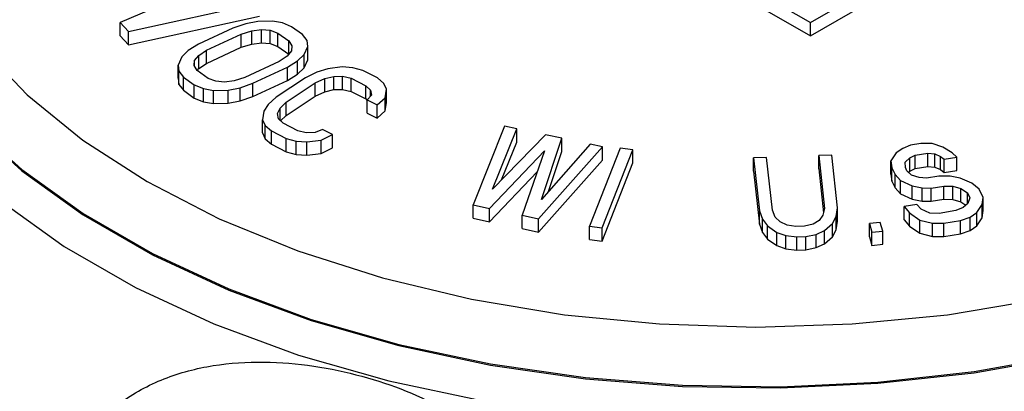
# Model space of a CAD drawing. Units: inches. Extents: x 0.3 to 10.9, y 0.2 to 8.2.
# Drawn here: x 1 to 1.1, y 7.9 to 7.9 of the extents above; entities that cross this region are included whole.
import ezdxf

# ---------------------------------------------------------------- set-up
doc = ezdxf.new("R2010")
doc.units = ezdxf.units.IN
doc.header["$MEASUREMENT"] = 0
doc.layers.add('99-LASER', color=7, linetype='Continuous')

msp = doc.modelspace()

# ---------------------------------------------------------------- linework, layer by layer
at = {"layer": '99-LASER'}
for p, q in [((1.0083689441, 7.9527257008), (1.0457866779, 7.9311249029)), ((1.0083689441, 7.9512287093), (1.0457866779, 7.9296279114)), ((1.0457866779, 7.9311249029), (1.0669998814, 7.9433710245)), ((1.0457866779, 7.9296279114), (1.0669998814, 7.9418740331)), ((0.9783082038, 7.935545197), (0.9680288213, 7.9311255013)), ((0.9689448706, 7.9301262905), (0.9837079043, 7.9333576759)), ((0.9689448706, 7.928629299), (0.9837079043, 7.9318606844)), ((0.9680288213, 7.9311255013), (0.9689448706, 7.9301262905)), ((0.9680288213, 7.9296285098), (0.9680288213, 7.9311255013)), ((0.9807278648, 7.9304967198), (0.9768351331, 7.9286852282)), ((0.9821790683, 7.9309905318), (0.9807278648, 7.9304967198)), ((0.9835243886, 7.9312535536), (0.9821790683, 7.9309905318)), ((0.9851769603, 7.9312965379), (0.9835243886, 7.9312535536)), ((0.9863105047, 7.9310979874), (0.9851769603, 7.9312965379)), ((0.9873381594, 7.9306686521), (0.9863105047, 7.9310979874)), ((0.9885671865, 7.9297884868), (0.9873381594, 7.9306686521)), ((1.0457866779, 7.9296279114), (1.0457866779, 7.9311249029)), ((0.9680288213, 7.9296285098), (0.9689448706, 7.928629299)), ((0.9689448706, 7.928629299), (0.9689448706, 7.9301262905)), ((0.9777569017, 7.9280251055), (0.9816496333, 7.9298365971)), ((0.9816496333, 7.9298365971), (0.9828413208, 7.9302096427)), ((0.9816496333, 7.9283396056), (0.9816496333, 7.9298365971)), ((0.9828413208, 7.9302096427), (0.9839271263, 7.9303518987)), ((0.9828413208, 7.9287126512), (0.9828413208, 7.9302096427)), ((0.9839271263, 7.9303518987), (0.9849070414, 7.9302633696)), ((0.9839271263, 7.9288549072), (0.9839271263, 7.9303518987)), ((0.9849070414, 7.9302633696), (0.9857810668, 7.9299440555)), ((0.9849070414, 7.9287663781), (0.9849070414, 7.9302633696)), ((0.9857810668, 7.9299440555), (0.9870100939, 7.9290638902)), ((0.9857810668, 7.928447064), (0.9857810668, 7.9299440555)), ((0.9890758103, 7.9291176193), (0.9885671865, 7.9297884868)), ((0.9768351331, 7.9286852282), (0.9756911817, 7.927971379)), ((0.9777569017, 7.926528114), (0.9816496333, 7.9283396056)), ((0.9816496333, 7.9283396056), (0.9828413208, 7.9287126512)), ((0.9828413208, 7.9287126512), (0.9839271263, 7.9288549072)), ((0.9839271263, 7.9288549072), (0.9849070414, 7.9287663781)), ((0.9849070414, 7.9287663781), (0.9857810668, 7.928447064)), ((0.9857810668, 7.928447064), (0.9870100939, 7.9275668988)), ((0.9870100939, 7.9290638902), (0.9873650886, 7.928503044)), ((0.9870100939, 7.9275668988), (0.9870100939, 7.9290638902)), ((0.9873650886, 7.928503044), (0.987306942, 7.9279314505)), ((0.9887477414, 7.92751286), (0.989171293, 7.9284360045)), ((0.989171293, 7.9284360045), (0.9890758103, 7.9291176193)), ((0.989171293, 7.926939013), (0.989171293, 7.9284360045)), ((0.9749603784, 7.9272682719), (0.9745368267, 7.9263451274)), ((0.9756911817, 7.927971379), (0.9749603784, 7.9272682719)), ((0.976401178, 7.9268496815), (0.9768724657, 7.9274320224)), ((0.9768724657, 7.9274320224), (0.9777569017, 7.9280251055)), ((0.9768724657, 7.9259350309), (0.9768724657, 7.9274320224)), ((0.9777569017, 7.926528114), (0.9777569017, 7.9280251055)), ((0.9868356535, 7.9273491093), (0.9859512176, 7.9267560261)), ((0.987306942, 7.9279314505), (0.9868356535, 7.9273491093)), ((0.9870100939, 7.9275668988), (0.9870108911, 7.9275656393)), ((0.9880169382, 7.926809753), (0.9887477414, 7.92751286)), ((0.9887477414, 7.9260158685), (0.9887477414, 7.92751286)), ((0.9745368267, 7.9263451274), (0.9746323093, 7.9256635125)), ((0.9745368267, 7.9248481359), (0.9745368267, 7.9263451274)), ((0.9763430313, 7.9262780879), (0.976401178, 7.9268496815)), ((0.9766980259, 7.9257172417), (0.9763430313, 7.9262780879)), ((0.976401178, 7.9261862234), (0.976401178, 7.9268496815)), ((0.9768724657, 7.9259350309), (0.9777569017, 7.926528114)), ((0.9859512176, 7.9267560261), (0.9820584859, 7.9249445346)), ((0.9829802545, 7.9242844119), (0.9868729862, 7.9260959034)), ((0.9868729862, 7.9260959034), (0.9880169382, 7.926809753)), ((0.9868729862, 7.924598912), (0.9868729862, 7.9260959034)), ((0.9880169382, 7.9253127615), (0.9880169382, 7.926809753)), ((0.9880169382, 7.9253127615), (0.9887477414, 7.9260158685)), ((0.9887477414, 7.9260158685), (0.989171293, 7.926939013)), ((0.9930399899, 7.9261231842), (0.9914256571, 7.9259146665)), ((0.9942161168, 7.9260416644), (0.9930399899, 7.9261231842)), ((0.9953576148, 7.9257222396), (0.9942161168, 7.9260416644)), ((0.9745368267, 7.9248481359), (0.9746323093, 7.924166521)), ((0.9746323093, 7.9256635125), (0.9751409332, 7.924992645)), ((0.9746323093, 7.924166521), (0.9746323093, 7.9256635125)), ((0.9751409332, 7.924992645), (0.9763699603, 7.9241124797)), ((0.9751409332, 7.9234956535), (0.9751409332, 7.924992645)), ((0.9766972286, 7.9257185013), (0.9768724657, 7.9259350309)), ((0.977927053, 7.9248370764), (0.9766980259, 7.9257172417)), ((0.9820584859, 7.9249445346), (0.9808667985, 7.924571489)), ((0.9889002747, 7.9248881728), (0.985613699, 7.9227129071)), ((0.9868729862, 7.924598912), (0.9880169382, 7.9253127615)), ((0.9901802764, 7.9255203744), (0.9889002747, 7.9248881728)), ((0.9914256571, 7.9259146665), (0.9901802764, 7.9255203744)), ((0.991068044, 7.9248180245), (0.9920943203, 7.9250672993)), ((0.9920943203, 7.9250672993), (0.9930859669, 7.9250786688)), ((0.9920943203, 7.9235703078), (0.9920943203, 7.9250672993)), ((0.9930859669, 7.9250786688), (0.9940429846, 7.9248521334)), ((0.9930859669, 7.9235816773), (0.9930859669, 7.9250786688)), ((0.9940429846, 7.9248521334), (0.9957032987, 7.9240161336)), ((0.9940429846, 7.9233551419), (0.9940429846, 7.9248521334)), ((0.9970179288, 7.9248862397), (0.9953576148, 7.9257222396)), ((0.9977212125, 7.9242767817), (0.9970179288, 7.9248862397)), ((0.9746323093, 7.924166521), (0.9751409332, 7.9234956535)), ((0.9763699603, 7.9241124797), (0.977397615, 7.9236831444)), ((0.9763699603, 7.9226154882), (0.9763699603, 7.9241124797)), ((0.9788010784, 7.9245177623), (0.977927053, 7.9248370764)), ((0.9797809937, 7.9244292333), (0.9788010784, 7.9245177623)), ((0.9808667985, 7.924571489), (0.9797809937, 7.9244292333)), ((0.9801837313, 7.9235275783), (0.9815290516, 7.9237906002)), ((0.9815290516, 7.9237906002), (0.9829802545, 7.9242844119)), ((0.9815290516, 7.9222936087), (0.9815290516, 7.9237906002)), ((0.9829802545, 7.9227874204), (0.9868729862, 7.924598912)), ((0.9829802545, 7.9227874204), (0.9829802545, 7.9242844119)), ((0.9867205722, 7.9221555753), (0.9900071479, 7.9243308409)), ((0.9900071479, 7.9243308409), (0.991068044, 7.9248180245)), ((0.9900071479, 7.9228338495), (0.9900071479, 7.9243308409)), ((0.991068044, 7.923321033), (0.991068044, 7.9248180245)), ((0.9957032987, 7.9240161336), (0.9962221063, 7.9234995627)), ((0.9957032987, 7.9225191421), (0.9957032987, 7.9240161336)), ((0.9980209236, 7.9236151889), (0.9977212125, 7.9242767817)), ((0.9751409332, 7.9234956535), (0.9763699603, 7.9226154882)), ((0.977397615, 7.9236831444), (0.9785311595, 7.923484594)), ((0.977397615, 7.9221861529), (0.977397615, 7.9236831444)), ((0.9785311595, 7.923484594), (0.9801837313, 7.9235275783)), ((0.9785311595, 7.9219876025), (0.9785311595, 7.923484594)), ((0.9801837313, 7.9220305868), (0.9801837313, 7.9235275783)), ((0.9815290516, 7.9222936087), (0.9829802545, 7.9227874204)), ((0.985613699, 7.9227129071), (0.9847026499, 7.9218949314)), ((0.9867205722, 7.9206585838), (0.9900071479, 7.9228338495)), ((0.9900071479, 7.9228338495), (0.991068044, 7.923321033)), ((0.991068044, 7.923321033), (0.9920943203, 7.9235703078)), ((0.9920943203, 7.9235703078), (0.9930859669, 7.9235816773)), ((0.9930859669, 7.9235816773), (0.9940429846, 7.9233551419)), ((0.9940429846, 7.9233551419), (0.9957032987, 7.9225191421)), ((0.9963373329, 7.9229308614), (0.9958644933, 7.9224029207)), ((0.9962221063, 7.9234995627), (0.9963373329, 7.9229308614)), ((0.9962221063, 7.9228022072), (0.9962221063, 7.9234995627)), ((0.9969713665, 7.9218455889), (0.9978824162, 7.922663565)), ((0.9978824162, 7.922663565), (0.9980209236, 7.9236151889)), ((0.9978824162, 7.9211665735), (0.9978824162, 7.922663565)), ((0.9980209236, 7.9221181974), (0.9980209236, 7.9236151889)), ((0.9763699603, 7.9226154882), (0.977397615, 7.9221861529)), ((0.977397615, 7.9221861529), (0.9785311595, 7.9219876025)), ((0.9785311595, 7.9219876025), (0.9801837313, 7.9220305868)), ((0.9801837313, 7.9220305868), (0.9815290516, 7.9222936087)), ((0.9847026499, 7.9218949314), (0.9841951902, 7.9211290818)), ((0.9860286282, 7.9214826172), (0.9867205722, 7.9221555753)), ((0.9867205722, 7.9206585838), (0.9867205722, 7.9221555753)), ((0.9957032987, 7.9225191421), (0.9958644933, 7.9223586425)), ((0.9958644933, 7.9224029207), (0.9969713665, 7.9218455889)), ((0.9958644933, 7.9209059292), (0.9958644933, 7.9224029207)), ((0.9969713665, 7.9203485974), (0.9969713665, 7.9218455889)), ((0.9978824162, 7.9211665735), (0.9980209236, 7.9221181974)), ((0.9841951902, 7.9211290818), (0.9840566827, 7.9201774578)), ((0.9857402737, 7.9208617855), (0.9860286282, 7.9214826172)), ((0.9858555001, 7.920293084), (0.9857402737, 7.9208617855)), ((0.9860286282, 7.9201207024), (0.9860286282, 7.9214826172)), ((0.986097256, 7.9200523705), (0.9867205722, 7.9206585838)), ((0.9958644933, 7.9209059292), (0.9969713665, 7.9203485974)), ((0.9969713665, 7.9203485974), (0.9978824162, 7.9211665735)), ((0.9840566827, 7.9201774578), (0.9843563895, 7.9195158671)), ((0.9840566827, 7.9186804663), (0.9840566827, 7.9201774578)), ((0.9843563895, 7.9195158671), (0.9850596774, 7.9189064069)), ((0.9843563895, 7.9180188756), (0.9843563895, 7.9195158671)), ((0.9863743077, 7.9197765132), (0.9858555001, 7.920293084)), ((0.9880346218, 7.9189405134), (0.9863743077, 7.9197765132)), ((1.0113355938, 7.9194466065), (1.0077958858, 7.9105640638)), ((1.01271506, 7.9191554911), (1.0113355938, 7.9194466065)), ((0.9840566827, 7.9186804663), (0.9843563895, 7.9180188756)), ((0.9850596774, 7.9189064069), (0.9867199915, 7.9180704071)), ((0.9850596774, 7.9174094154), (0.9850596774, 7.9189064069)), ((0.9889916395, 7.9187139779), (0.9880346218, 7.9189405134)), ((0.9899832863, 7.9187253475), (0.9889916395, 7.9187139779)), ((0.9908250774, 7.9190675134), (0.9899832863, 7.9187253475)), ((0.9906519493, 7.9178779802), (0.9919319507, 7.9185101816)), ((0.9919319507, 7.9185101816), (0.9908250774, 7.9190675134)), ((0.9919319507, 7.9170131901), (0.9919319507, 7.9185101816)), ((1.0099744412, 7.9123580359), (1.01271506, 7.9191554911)), ((1.0159338179, 7.9184762212), (1.0099744412, 7.9123580359)), ((1.01271506, 7.9176584996), (1.01271506, 7.9191554911)), ((1.0177730992, 7.9180880689), (1.0159338179, 7.9184762212)), ((0.9843563895, 7.9180188756), (0.9850596774, 7.9174094154)), ((0.9850596774, 7.9174094154), (0.9867199915, 7.9165734156)), ((0.9867199915, 7.9180704071), (0.9878614853, 7.9177509844)), ((0.9867199915, 7.9165734156), (0.9867199915, 7.9180704071)), ((0.9878614853, 7.9177509844), (0.9890376165, 7.9176694625)), ((0.9878614853, 7.916253993), (0.9878614853, 7.9177509844)), ((0.9890376165, 7.9176694625), (0.9906519493, 7.9178779802)), ((0.9890376165, 7.916172471), (0.9890376165, 7.9176694625)), ((0.9906519493, 7.9163809887), (0.9906519493, 7.9178779802)), ((1.011004282, 7.9134153204), (1.01271506, 7.9176584996)), ((1.0151530318, 7.90901145), (1.0223713234, 7.9171176836)), ((1.0154923061, 7.9111935745), (1.0177730992, 7.9180880689)), ((1.0209918572, 7.917408799), (1.0154923061, 7.9111935745)), ((1.0177730992, 7.9165910774), (1.0177730992, 7.9180880689)), ((1.0223713234, 7.9171176836), (1.0209918572, 7.917408799)), ((1.0223713234, 7.9156206921), (1.0223713234, 7.9171176836)), ((1.0570553458, 7.9172896731), (1.0562030948, 7.9169513011)), ((1.0582335248, 7.9174810943), (1.0570553458, 7.9172896731)), ((1.0595020197, 7.9174872842), (1.0582335248, 7.9174810943)), ((1.0607154804, 7.9170847226), (1.0595020197, 7.9174872842)), ((1.0617836126, 7.9164586441), (1.0607154804, 7.9170847226)), ((0.9867199915, 7.9165734156), (0.9878614853, 7.916253993)), ((0.9878614853, 7.916253993), (0.9890376165, 7.916172471)), ((0.9890376165, 7.916172471), (0.9906519493, 7.9163809887)), ((0.9906519493, 7.9163809887), (0.9919319507, 7.9170131901)), ((1.009635167, 7.9101759114), (1.0158234375, 7.9166555603)), ((1.0158234375, 7.9166555603), (1.0133137506, 7.9093996023)), ((1.0162832283, 7.9120874218), (1.0177730992, 7.9165910774)), ((1.0243511007, 7.9169810499), (1.0209099541, 7.9081577411)), ((1.0223428362, 7.9079715038), (1.0257839828, 7.9167948126)), ((1.0257839828, 7.9167948126), (1.0243511007, 7.9169810499)), ((1.0257839828, 7.9152978211), (1.0257839828, 7.9167948126)), ((1.0481915769, 7.9161849015), (1.0467256841, 7.9161320393)), ((1.0467256841, 7.9161320393), (1.0473699203, 7.9101783376)), ((1.0467256841, 7.9146350478), (1.0467256841, 7.9161320393)), ((1.0488358131, 7.9102311997), (1.0481915769, 7.9161849015)), ((1.0554411597, 7.9164276978), (1.0548598349, 7.9155336286)), ((1.0562030948, 7.9169513011), (1.0554411597, 7.9164276978)), ((1.05698057, 7.9158781889), (1.0575971766, 7.9161782753)), ((1.0575971766, 7.9161782753), (1.059011, 7.9164079821)), ((1.0575971766, 7.9146812838), (1.0575971766, 7.9161782753)), ((1.059011, 7.9164079821), (1.0598082168, 7.9163376025)), ((1.059011, 7.9149109906), (1.059011, 7.9164079821)), ((1.0598082168, 7.9163376025), (1.0604600943, 7.9160437043)), ((1.0598082168, 7.914840611), (1.0598082168, 7.9163376025)), ((1.0604600943, 7.9160437043), (1.060876349, 7.915711524)), ((1.0604600943, 7.9145467129), (1.0604600943, 7.9160437043)), ((1.0622901724, 7.9159412309), (1.0617836126, 7.9164586441)), ((1.0151530318, 7.9075144585), (1.0223713234, 7.9156206921)), ((1.0223428362, 7.9064745123), (1.0257839828, 7.9152978211)), ((1.0408621132, 7.9159205907), (1.0393962205, 7.9158677286)), ((1.0393962205, 7.9158677286), (1.0400404566, 7.9099140268)), ((1.0393962205, 7.9143707371), (1.0393962205, 7.9158677286)), ((1.0415063494, 7.909966889), (1.0408621132, 7.9159205907)), ((1.0548598349, 7.9155336286), (1.054985411, 7.9147544111)), ((1.0548598349, 7.9140366372), (1.0548598349, 7.9155336286)), ((1.0564542685, 7.9153928695), (1.05698057, 7.9158781889)), ((1.0564895397, 7.9147988845), (1.0564542685, 7.9153928695)), ((1.05698057, 7.9143811974), (1.05698057, 7.9158781889)), ((1.0575971766, 7.9146812838), (1.059011, 7.9149109906)), ((1.059011, 7.9149109906), (1.0598082168, 7.914840611)), ((1.060876349, 7.915711524), (1.0622901724, 7.9159412309)), ((1.060876349, 7.9142145326), (1.060876349, 7.915711524)), ((1.0622901724, 7.9144442394), (1.0622901724, 7.9159412309)), ((1.009635167, 7.90867892), (1.0150116618, 7.9143085701)), ((1.0393962205, 7.9143707371), (1.0400404566, 7.9084170353)), ((1.0467256841, 7.9146350478), (1.0472634656, 7.9096651463)), ((1.0548598349, 7.9140366372), (1.054985411, 7.9132574196)), ((1.054985411, 7.9147544111), (1.0553466317, 7.9140134787)), ((1.054985411, 7.9132574196), (1.054985411, 7.9147544111)), ((1.0553466317, 7.9140134787), (1.0559434966, 7.9133108325)), ((1.0553466317, 7.9125164872), (1.0553466317, 7.9140134787)), ((1.05667015, 7.9144284185), (1.0564895397, 7.9147988845)), ((1.0571767098, 7.9139110052), (1.05667015, 7.9144284185)), ((1.0568417267, 7.9142531656), (1.05698057, 7.9143811974)), ((1.05698057, 7.9143811974), (1.0575971766, 7.9146812838)), ((1.0580642317, 7.9136553927), (1.0571767098, 7.9139110052)), ((1.0602752719, 7.91381472), (1.0588614485, 7.9135850132)), ((1.0598082168, 7.914840611), (1.0604600943, 7.9145467129)), ((1.061543756, 7.9138209082), (1.0602752719, 7.91381472)), ((1.0604600943, 7.9145467129), (1.060876349, 7.9142145326)), ((1.060876349, 7.9142145326), (1.0622901724, 7.9144442394)), ((1.0626669224, 7.9136035813), (1.061543756, 7.9138209082)), ((1.054985411, 7.9132574196), (1.0553466317, 7.9125164872)), ((1.0559434966, 7.9133108325), (1.0572472625, 7.9127230379)), ((1.0559434966, 7.911813841), (1.0559434966, 7.9133108325)), ((1.0572472625, 7.9127230379), (1.058370418, 7.9125057093)), ((1.0572472625, 7.9112260464), (1.0572472625, 7.9127230379)), ((1.0588614485, 7.9135850132), (1.0580642317, 7.9136553927)), ((1.0594032793, 7.9124736153), (1.0608171027, 7.9127033222)), ((1.0608171027, 7.9127033222), (1.0618499531, 7.9126712265)), ((1.0608171027, 7.9112063307), (1.0608171027, 7.9127033222)), ((1.0618499531, 7.9126712265), (1.0627374751, 7.9124156139)), ((1.0618499531, 7.911174235), (1.0618499531, 7.9126712265)), ((1.0639706882, 7.9130157867), (1.0626669224, 7.9136035813)), ((1.0648031869, 7.9123514241), (1.0639706882, 7.9130157867)), ((1.0553466317, 7.9125164872), (1.0559434966, 7.911813841)), ((1.0559434966, 7.911813841), (1.0572472625, 7.9112260464)), ((1.058370418, 7.9125057093), (1.0594032793, 7.9124736153)), ((1.058370418, 7.9110087178), (1.058370418, 7.9125057093)), ((1.0594032793, 7.9109766238), (1.0594032793, 7.9124736153)), ((1.0627374751, 7.9124156139), (1.0634796686, 7.9119364843)), ((1.0627374751, 7.9109186225), (1.0627374751, 7.9124156139)), ((1.0634796686, 7.9119364843), (1.063750584, 7.9113807854)), ((1.0634796686, 7.9106834581), (1.0634796686, 7.9119364843)), ((1.0652547125, 7.9114252592), (1.0648031869, 7.9123514241)), ((1.0077958858, 7.9105640638), (1.009635167, 7.9101759114)), ((1.0077958858, 7.9090670723), (1.0077958858, 7.9105640638)), ((1.0577693409, 7.9106089054), (1.0563555175, 7.9103791986)), ((1.0572472625, 7.9112260464), (1.058370418, 7.9110087178)), ((1.0582759007, 7.9100914922), (1.0577693409, 7.9106089054)), ((1.058370418, 7.9110087178), (1.0594032793, 7.9109766238)), ((1.0594032793, 7.9109766238), (1.0608171027, 7.9112063307)), ((1.0608171027, 7.9112063307), (1.0618499531, 7.911174235)), ((1.0618499531, 7.911174235), (1.0627374751, 7.9109186225)), ((1.0627374751, 7.9109186225), (1.0633240479, 7.9105399552)), ((1.0635502213, 7.910748517), (1.0630239199, 7.9102631975)), ((1.063750584, 7.9113807854), (1.0635502213, 7.910748517)), ((1.0645633302, 7.9097136885), (1.065144655, 7.9106077577)), ((1.065144655, 7.9106077577), (1.0652547125, 7.9114252592)), ((1.065144655, 7.9091107662), (1.065144655, 7.9106077577)), ((1.0652547125, 7.9099282677), (1.0652547125, 7.9114252592)), ((1.009635167, 7.90867892), (1.009635167, 7.9101759114)), ((1.0133137506, 7.9093996023), (1.0151530318, 7.90901145)), ((1.0133137506, 7.9079026109), (1.0133137506, 7.9093996023)), ((1.0400404566, 7.9099140268), (1.0403886886, 7.9089625631)), ((1.0400404566, 7.9084170353), (1.0400404566, 7.9099140268)), ((1.0418337995, 7.9092074801), (1.0415063494, 7.909966889)), ((1.0472087358, 7.9094013079), (1.0467824466, 7.9088075224)), ((1.0473699203, 7.9101783376), (1.0472087358, 7.9094013079)), ((1.0486954104, 7.9092621152), (1.0488358131, 7.9102311997)), ((1.0488358131, 7.9087342083), (1.0488358131, 7.9102311997)), ((1.0563555175, 7.9103791986), (1.0569523824, 7.9096765524)), ((1.0563555175, 7.9088822071), (1.0563555175, 7.9103791986)), ((1.0569523824, 7.9096765524), (1.0581108198, 7.9088652407)), ((1.0569523824, 7.9081795609), (1.0569523824, 7.9096765524)), ((1.0592537278, 7.9096506465), (1.0582759007, 7.9100914922)), ((1.0602865782, 7.9096185509), (1.0592537278, 7.9096506465)), ((1.0621716797, 7.9099248272), (1.0602865782, 7.9096185509)), ((1.0630239199, 7.9102631975), (1.0621716797, 7.9099248272)), ((1.0638013843, 7.9091900834), (1.0645633302, 7.9097136885)), ((1.0645633302, 7.908216697), (1.0645633302, 7.9097136885)), ((1.065144655, 7.9091107662), (1.0652547125, 7.9099282677)), ((1.0077958858, 7.9090670723), (1.009635167, 7.90867892)), ((1.0151530318, 7.9075144585), (1.0151530318, 7.90901145)), ((1.0400404566, 7.9084170353), (1.0403886886, 7.9074655716)), ((1.0403886886, 7.9089625631), (1.0409604393, 7.9082119639)), ((1.0403886886, 7.9074655716), (1.0403886886, 7.9089625631)), ((1.0409604393, 7.9082119639), (1.0420208358, 7.9074789861)), ((1.0409604393, 7.9067149725), (1.0409604393, 7.9082119639)), ((1.0423847684, 7.908648936), (1.0418337995, 7.9092074801)), ((1.0431592784, 7.9082912572), (1.0423847684, 7.908648936)), ((1.0441573295, 7.908134444), (1.0431592784, 7.9082912572)), ((1.0460910639, 7.9083969815), (1.0451345876, 7.9081696853)), ((1.0467824466, 7.9088075224), (1.0460910639, 7.9083969815)), ((1.0473957721, 7.9076728139), (1.048289903, 7.9084762747)), ((1.048289903, 7.9084762747), (1.0486954104, 7.9092621152)), ((1.048289903, 7.9069792832), (1.048289903, 7.9084762747)), ((1.0486954104, 7.9077651237), (1.0486954104, 7.9092621152)), ((1.0486954104, 7.9077651237), (1.0488358131, 7.9087342083)), ((1.053657957, 7.9085777885), (1.0524511131, 7.9084600287)), ((1.0524511131, 7.9084600287), (1.0527288832, 7.907511339)), ((1.0524511131, 7.9069630372), (1.0524511131, 7.9084600287)), ((1.053935727, 7.9076290988), (1.053657957, 7.9085777885)), ((1.0563555175, 7.9088822071), (1.0569523824, 7.9081795609)), ((1.0581108198, 7.9088652407), (1.0595599142, 7.908500963)), ((1.0581108198, 7.9073682493), (1.0581108198, 7.9088652407)), ((1.0595599142, 7.908500963), (1.060828409, 7.9085071529)), ((1.0595599142, 7.9070039715), (1.0595599142, 7.908500963)), ((1.060828409, 7.9085071529), (1.0627135105, 7.9088134293)), ((1.060828409, 7.9070101614), (1.060828409, 7.9085071529)), ((1.0627135105, 7.9088134293), (1.0638013843, 7.9091900834)), ((1.0627135105, 7.9073164378), (1.0627135105, 7.9088134293)), ((1.0638013843, 7.9076930919), (1.0638013843, 7.9091900834)), ((1.0638013843, 7.9076930919), (1.0645633302, 7.908216697)), ((1.0645633302, 7.908216697), (1.065144655, 7.9091107662)), ((1.0133137506, 7.9079026109), (1.0151530318, 7.9075144585)), ((1.0209099541, 7.9081577411), (1.0223428362, 7.9079715038)), ((1.0209099541, 7.9066607496), (1.0209099541, 7.9081577411)), ((1.0223428362, 7.9064745123), (1.0223428362, 7.9079715038)), ((1.0403886886, 7.9074655716), (1.0409604393, 7.9067149725)), ((1.0420208358, 7.9074789861), (1.0430396575, 7.9071301176)), ((1.0420208358, 7.9059819946), (1.0420208358, 7.9074789861)), ((1.0430396575, 7.9071301176), (1.0442820204, 7.9069821147)), ((1.0430396575, 7.9056331261), (1.0430396575, 7.9071301176)), ((1.0451345876, 7.9081696853), (1.0441573295, 7.908134444)), ((1.0452592785, 7.907017356), (1.0464600777, 7.9072534628)), ((1.0464600777, 7.9072534628), (1.0473957721, 7.9076728139)), ((1.0464600777, 7.9057564713), (1.0464600777, 7.9072534628)), ((1.0473957721, 7.9061758224), (1.0473957721, 7.9076728139)), ((1.048289903, 7.9069792832), (1.0486954104, 7.9077651237)), ((1.0527288832, 7.907511339), (1.053935727, 7.9076290988)), ((1.0527288832, 7.9060143475), (1.0527288832, 7.907511339)), ((1.053935727, 7.9061321073), (1.053935727, 7.9076290988)), ((1.0569523824, 7.9081795609), (1.0581108198, 7.9073682493)), ((1.0581108198, 7.9073682493), (1.0595599142, 7.9070039715)), ((1.060828409, 7.9070101614), (1.0627135105, 7.9073164378)), ((1.0627135105, 7.9073164378), (1.0638013843, 7.9076930919)), ((1.0209099541, 7.9066607496), (1.0223428362, 7.9064745123)), ((1.0409604393, 7.9067149725), (1.0420208358, 7.9059819946)), ((1.0442820204, 7.9069821147), (1.0452592785, 7.907017356)), ((1.0442820204, 7.9054851232), (1.0442820204, 7.9069821147)), ((1.0452592785, 7.9055203645), (1.0452592785, 7.907017356)), ((1.0464600777, 7.9057564713), (1.0473957721, 7.9061758224)), ((1.0473957721, 7.9061758224), (1.048289903, 7.9069792832)), ((1.0524511131, 7.9069630372), (1.0527288832, 7.9060143475)), ((1.0527288832, 7.9060143475), (1.053935727, 7.9061321073)), ((1.0595599142, 7.9070039715), (1.060828409, 7.9070101614)), ((1.0420208358, 7.9059819946), (1.0430396575, 7.9056331261)), ((1.0430396575, 7.9056331261), (1.0442820204, 7.9054851232)), ((1.0442820204, 7.9054851232), (1.0452592785, 7.9055203645)), ((1.0452592785, 7.9055203645), (1.0464600777, 7.9057564713))]:
    msp.add_line(p, q, dxfattribs=at)
at = {"layer": '99-LASER', "flags": 128}
for points in [[(0.9450267217, 7.9721459667), (0.941363551, 7.9671062794), (0.9380355524, 7.9608492226), (0.9358989338, 7.9544211253), (0.9349787452, 7.9478973511), (0.935285775, 7.9413543853), (0.9368164234, 7.9348689381), (0.939552745, 7.9285170454), (0.943462659, 7.9223731775), (0.9485003252, 7.9165093656), (0.9546066816, 7.9109943574), (0.9617101367, 7.9058928114), (0.969727409, 7.9012645387), (0.9785645033, 7.8971638013), (0.9881178127, 7.8936386768), (0.9982753336, 7.890730494), (1.0089179781, 7.8884733487), (1.019920971, 7.8868937039), (1.0311553124, 7.8860100793), (1.0424892898, 7.8858328349), (1.0537900226, 7.8863640484), (1.0649250202, 7.8875974921), (1.0757637348, 7.8895187048)], [(0.9378609656, 7.9471846519), (0.9381563116, 7.9440730739), (0.9396448611, 7.9377660025), (0.9423059229, 7.9315888124), (0.9461082986, 7.9256139254), (0.9510074088, 7.9199113918), (0.9569458159, 7.9145480685), (0.9638538975, 7.9095868355), (0.9716506627, 7.9050858588), (0.9802447015, 7.9010979081), (0.9895352566, 7.8976697387), (0.9994134049, 7.8948415426), (1.0097633341, 7.8926464778), (1.0204637006, 7.8911102795), (1.0313890526, 7.8902509582), (1.0424113001, 7.8900785887), (1.0534012175, 7.8905951917), (1.064229958, 7.8917947107), (1.0747705646, 7.8936630824), (1.0848994582, 7.8961784018), (1.0944978869, 7.899311179), (1.1034533178, 7.9030246852), (1.1116607567, 7.9072753829)], [(0.9420457172, 7.931949754), (0.9423059229, 7.9314527222), (0.9461082986, 7.9254778353), (0.9510074088, 7.9197753017), (0.9569458159, 7.9144119783), (0.9638538975, 7.9094507454), (0.9716506627, 7.9049497686), (0.9802447015, 7.900961818), (0.9895352566, 7.8975336486), (0.9994134049, 7.8947054524), (1.0097633341, 7.8925103877), (1.0204637006, 7.8909741894), (1.0313890526, 7.8901148681), (1.0424113001, 7.8899424985), (1.0534012175, 7.8904591016), (1.064229958, 7.8916586206), (1.0747705646, 7.8935269922), (1.0848994582, 7.8960423116), (1.0944978869, 7.8991750889), (1.1034533178, 7.9028885951), (1.1116607567, 7.9071392928)], [(0.9522597359, 7.9284946287), (0.9575214688, 7.9229986253), (0.9638160623, 7.9178772754), (0.9710643583, 7.9131949831), (0.9791752053, 7.9090106309), (0.9880466047, 7.9053768394), (0.9975669934, 7.9023393057), (1.0076166471, 7.8999362285), (1.0180691855, 7.8981978279), (1.0287931619, 7.8971459653), (1.0396537161, 7.8967938685), (1.0505142703, 7.8971459653), (1.0612382467, 7.8981978279), (1.0716907851, 7.8999362285)]]:
    msp.add_lwpolyline(points, dxfattribs=at)
at = {"layer": '99-LASER'}
msp.add_open_spline([(0.9605244307464796, 7.874837379349794), (0.9607032853803419, 7.876449759793645), (0.9610610112314447, 7.879674670181052), (0.9637723305001825, 7.884452970967107), (0.9678120658584938, 7.888417723612602), (0.9728932621308441, 7.891174105162417), (0.9784809742126404, 7.892636856602589), (0.9861166521421842, 7.893102871107797), (0.9955049404839945, 7.891596367029295), (1.003546628577359, 7.888412402675986), (1.008767285739295, 7.884485914036611), (1.01203067132542, 7.880639630410018), (1.0145422180312, 7.875838575041299), (1.016234556210131, 7.870330477804708), (1.017211909587326, 7.864559228355798), (1.017330087230738, 7.861206184895484), (1.017389172989843, 7.859529750060257)], degree=3, knots=[0, 0, 0, 0, 0.0624843990622042, 0.1249745916697133, 0.1874929617254164, 0.2500480869633787, 0.3126137619521531, 0.3751863459000446, 0.4999464151610229, 0.6247349227231636, 0.687339954688114, 0.7499426730275406, 0.8125071292939212, 0.8750246577563544, 0.9375155676443473, 0.9999999999999999, 0.9999999999999999, 0.9999999999999999, 0.9999999999999999], dxfattribs=at)

doc.saveas('drawing.dxf')
